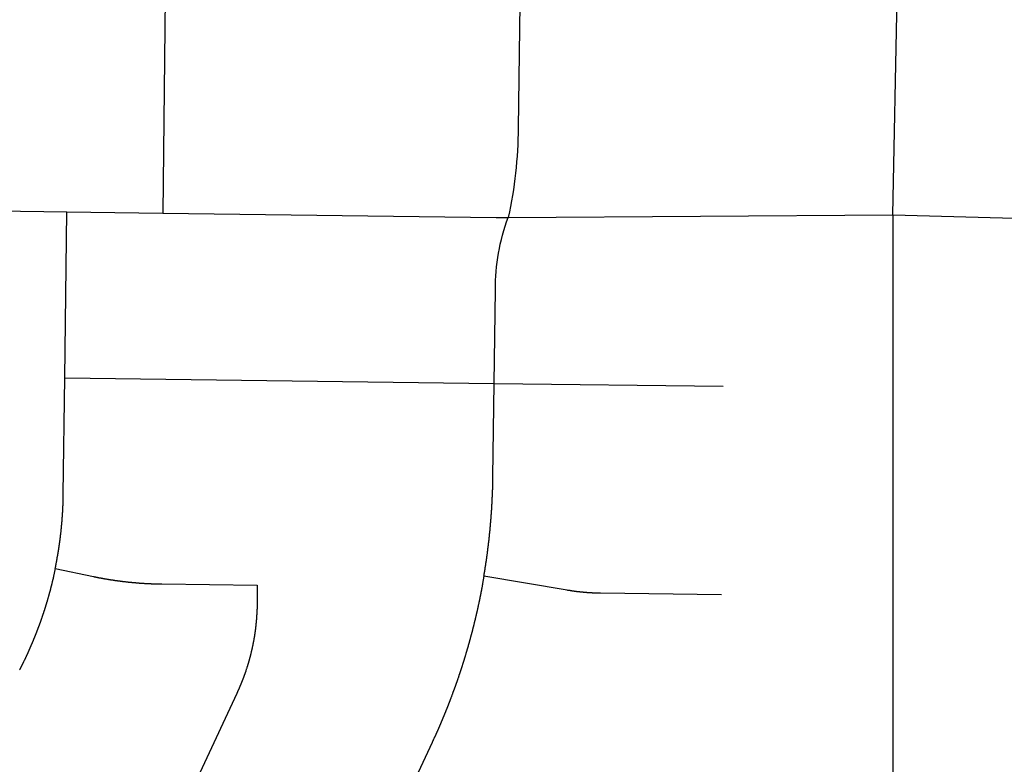
# Model space of a CAD drawing. Units: inches. Extents: x 6345493 to 6385824, y 2162064 to 2210131.
# Drawn here: x 6366037 to 6367401, y 2172044 to 2173076 of the extents above; entities that cross this region are included whole.
import ezdxf

# ---------------------------------------------------------------- set-up
doc = ezdxf.new("R2010")
doc.units = ezdxf.units.IN
doc.header["$MEASUREMENT"] = 0

msp = doc.modelspace()

# ---------------------------------------------------------------- linework, layer by layer
for p, q in [((6367246.9, 2172805.3), (6367278.2, 2174448)), ((6366243.7, 2173616.5), (6366235.3, 2172807.8)), ((6365921.1, 2172811.8), (6366102.3, 2172809.5)), ((6366099.4, 2172579.5), (6366102.3, 2172809.5)), ((6366102.3, 2172809.5), (6366235.3, 2172807.8)), ((6366713.8, 2172801.6), (6367246.9, 2172805.3)), ((6367246.9, 2172805.3), (6367817.7, 2172789.9)), ((6367246.9, 2172805.3), (6367247, 2171638.6)), ((6366099.4, 2172579.5), (6366694.3, 2172571.8)), ((6366694.3, 2172571.8), (6367011.7, 2172567.7))]:
    msp.add_line(p, q)
for points in [[(6366732.7, 2173305.3), (6366727.6, 2172925.6, -0.052739), (6366713.8, 2172801.6)], [(6366694.3, 2172571.8), (6366696, 2172701.4, -0.090325), (6366713.8, 2172801.6)]]:
    msp.add_lwpolyline(points, format="xyb")
for points in [[(6366235.3, 2172807.8), (6366697.3, 2172801.8), (6366713.8, 2172801.6)], [(6366086, 2172315), (6366086.1, 2172315.4), (6366086.2, 2172315.9), (6366086.3, 2172316.4), (6366086.4, 2172316.9), (6366086.6, 2172317.4), (6366086.7, 2172317.9), (6366086.8, 2172318.4), (6366086.8, 2172318.9), (6366086.9, 2172319.4), (6366087, 2172319.9), (6366087.1, 2172320.3), (6366087.2, 2172320.8), (6366087.3, 2172321.3), (6366087.4, 2172321.8), (6366087.5, 2172322.3), (6366087.6, 2172322.8), (6366087.7, 2172323.3), (6366087.8, 2172323.8), (6366087.9, 2172324.3), (6366088, 2172324.8), (6366088.1, 2172325.2), (6366088.2, 2172325.8), (6366088.2, 2172326.2), (6366088.3, 2172326.7), (6366088.4, 2172327.2), (6366088.5, 2172327.7), (6366088.6, 2172328.2), (6366088.7, 2172328.7), (6366088.8, 2172329.2), (6366088.9, 2172329.7), (6366089, 2172330.2), (6366089, 2172330.7), (6366089.1, 2172331.2), (6366089.2, 2172331.7), (6366089.3, 2172332.1), (6366089.4, 2172332.6), (6366089.5, 2172333.1), (6366089.6, 2172333.6), (6366089.7, 2172334.1), (6366089.7, 2172334.6), (6366089.8, 2172335.1), (6366089.9, 2172335.6), (6366090, 2172336.1), (6366090.1, 2172336.6), (6366090.1, 2172337.1), (6366090.2, 2172337.6), (6366090.3, 2172338.1), (6366090.4, 2172338.6), (6366090.5, 2172339), (6366090.5, 2172339.5), (6366090.6, 2172340), (6366090.7, 2172340.5), (6366090.8, 2172341), (6366090.9, 2172341.5), (6366090.9, 2172342), (6366091, 2172342.5), (6366091.1, 2172343), (6366091.1, 2172343.5), (6366091.2, 2172344), (6366091.3, 2172344.5), (6366091.4, 2172345), (6366091.4, 2172345.5), (6366091.5, 2172346), (6366091.6, 2172346.5), (6366091.7, 2172347), (6366091.7, 2172347.4), (6366091.8, 2172348), (6366091.9, 2172348.4), (6366092, 2172348.9), (6366092, 2172349.4), (6366092.1, 2172349.9), (6366092.1, 2172350.4), (6366092.2, 2172350.9), (6366092.3, 2172351.4), (6366092.4, 2172351.9), (6366092.4, 2172352.4), (6366092.5, 2172352.9), (6366092.6, 2172353.4), (6366092.6, 2172353.9), (6366092.7, 2172354.4), (6366092.8, 2172354.9), (6366092.8, 2172355.4), (6366092.9, 2172355.9), (6366092.9, 2172356.4), (6366093, 2172356.9), (6366093.1, 2172357.4), (6366093.1, 2172357.9), (6366093.2, 2172358.4), (6366093.2, 2172358.9), (6366093.3, 2172359.3), (6366093.4, 2172359.8), (6366093.4, 2172360.3), (6366093.5, 2172360.8), (6366093.6, 2172361.3), (6366093.6, 2172361.8), (6366093.7, 2172362.3), (6366093.7, 2172362.8), (6366093.8, 2172363.3), (6366093.8, 2172363.8), (6366093.9, 2172364.3), (6366094, 2172364.8), (6366094, 2172365.3), (6366094.1, 2172365.8), (6366094.1, 2172366.3), (6366094.2, 2172366.8), (6366094.2, 2172367.3), (6366094.3, 2172367.8), (6366094.3, 2172368.3), (6366094.4, 2172368.8), (6366094.4, 2172369.3), (6366094.5, 2172369.8), (6366094.5, 2172370.3), (6366094.6, 2172370.8), (6366094.6, 2172371.3), (6366094.7, 2172371.8), (6366094.7, 2172372.3), (6366094.8, 2172372.8), (6366094.8, 2172373.3), (6366094.9, 2172373.8), (6366094.9, 2172374.3), (6366095, 2172374.8), (6366095, 2172375.3), (6366095.1, 2172375.8), (6366095.1, 2172376.2), (6366095.2, 2172376.8), (6366095.2, 2172377.2), (6366095.2, 2172377.8), (6366095.3, 2172378.2), (6366095.3, 2172378.7), (6366095.4, 2172379.2), (6366095.4, 2172379.7), (6366095.5, 2172380.2), (6366095.5, 2172380.7), (6366095.5, 2172381.2), (6366095.6, 2172381.7), (6366095.6, 2172382.2), (6366095.7, 2172382.7), (6366095.7, 2172383.2), (6366095.7, 2172383.7), (6366095.8, 2172384.2), (6366095.8, 2172384.7), (6366095.9, 2172385.2), (6366095.9, 2172385.7), (6366095.9, 2172386.2), (6366096, 2172386.7), (6366096, 2172387.2), (6366096, 2172387.7), (6366096.1, 2172388.2), (6366096.1, 2172388.7), (6366096.1, 2172389.2), (6366096.2, 2172389.7), (6366096.2, 2172390.2), (6366096.2, 2172390.7), (6366096.3, 2172391.2), (6366096.3, 2172391.7), (6366096.3, 2172392.2), (6366096.3, 2172392.7), (6366096.4, 2172393.2), (6366096.4, 2172393.7), (6366096.4, 2172394.2), (6366096.5, 2172394.7), (6366096.5, 2172395.2), (6366096.5, 2172395.7), (6366096.6, 2172396.2), (6366096.6, 2172396.7), (6366096.6, 2172397.2), (6366096.6, 2172397.7), (6366096.7, 2172398.2), (6366096.7, 2172398.7), (6366096.7, 2172399.2), (6366096.7, 2172399.7), (6366096.8, 2172400.2), (6366096.8, 2172400.7), (6366096.8, 2172401.2), (6366096.8, 2172401.7), (6366096.8, 2172402.2), (6366096.9, 2172402.7), (6366096.9, 2172403.2), (6366096.9, 2172403.7), (6366096.9, 2172404.2), (6366097, 2172404.7), (6366097, 2172405.2), (6366097, 2172405.7), (6366097, 2172406.2), (6366097, 2172406.7), (6366097, 2172407.2), (6366097, 2172407.7), (6366097.1, 2172408.2), (6366097.1, 2172408.7), (6366097.1, 2172409.2), (6366097.1, 2172409.7), (6366097.1, 2172410.2), (6366097.1, 2172410.7), (6366097.2, 2172411.2), (6366097.2, 2172411.7), (6366097.2, 2172412.2), (6366097.2, 2172412.7), (6366097.2, 2172413.2), (6366097.2, 2172413.7), (6366097.2, 2172414.2), (6366097.2, 2172414.7), (6366097.2, 2172415.2), (6366097.3, 2172415.7), (6366097.3, 2172416.2), (6366097.3, 2172416.7), (6366097.3, 2172417.2), (6366097.3, 2172417.7), (6366097.3, 2172418.2), (6366097.3, 2172418.8), (6366099.4, 2172579.5)], [(6366680.2, 2172304.6), (6366680.2, 2172305.1), (6366680.3, 2172305.6), (6366680.4, 2172306.1), (6366680.5, 2172306.6), (6366680.6, 2172307.1), (6366680.7, 2172307.6), (6366680.7, 2172308.1), (6366680.8, 2172308.6), (6366680.9, 2172309), (6366681, 2172309.6), (6366681.1, 2172310), (6366681.1, 2172310.5), (6366681.2, 2172311), (6366681.3, 2172311.5), (6366681.4, 2172312), (6366681.5, 2172312.5), (6366681.5, 2172313), (6366681.6, 2172313.5), (6366681.7, 2172314), (6366681.8, 2172314.5), (6366681.9, 2172315), (6366681.9, 2172315.5), (6366682, 2172316), (6366682.1, 2172316.5), (6366682.1, 2172317), (6366682.2, 2172317.4), (6366682.3, 2172317.9), (6366682.4, 2172318.4), (6366682.5, 2172318.9), (6366682.5, 2172319.4), (6366682.6, 2172319.9), (6366682.7, 2172320.4), (6366682.8, 2172320.9), (6366682.8, 2172321.4), (6366682.9, 2172321.9), (6366683, 2172322.4), (6366683, 2172322.9), (6366683.1, 2172323.4), (6366683.2, 2172323.9), (6366683.3, 2172324.4), (6366683.3, 2172324.9), (6366683.4, 2172325.4), (6366683.5, 2172325.9), (6366683.6, 2172326.3), (6366683.6, 2172326.8), (6366683.7, 2172327.3), (6366683.8, 2172327.8), (6366683.8, 2172328.3), (6366683.9, 2172328.8), (6366684, 2172329.3), (6366684, 2172329.8), (6366684.1, 2172330.3), (6366684.2, 2172330.8), (6366684.3, 2172331.3), (6366684.3, 2172331.8), (6366684.4, 2172332.3), (6366684.5, 2172332.8), (6366684.5, 2172333.3), (6366684.6, 2172333.8), (6366684.7, 2172334.3), (6366684.7, 2172334.8), (6366684.8, 2172335.3), (6366684.9, 2172335.8), (6366684.9, 2172336.2), (6366685, 2172336.8), (6366685.1, 2172337.2), (6366685.1, 2172337.7), (6366685.2, 2172338.2), (6366685.2, 2172338.7), (6366685.3, 2172339.2), (6366685.4, 2172339.7), (6366685.4, 2172340.2), (6366685.5, 2172340.7), (6366685.6, 2172341.2), (6366685.6, 2172341.7), (6366685.7, 2172342.2), (6366685.8, 2172342.7), (6366685.8, 2172343.2), (6366685.9, 2172343.7), (6366686, 2172344.2), (6366686, 2172344.7), (6366686.1, 2172345.2), (6366686.1, 2172345.7), (6366686.2, 2172346.2), (6366686.2, 2172346.7), (6366686.3, 2172347.2), (6366686.4, 2172347.7), (6366686.4, 2172348.2), (6366686.5, 2172348.7), (6366686.6, 2172349.1), (6366686.6, 2172349.7), (6366686.7, 2172350.1), (6366686.7, 2172350.6), (6366686.8, 2172351.1), (6366686.8, 2172351.6), (6366686.9, 2172352.1), (6366687, 2172352.6), (6366687, 2172353.1), (6366687.1, 2172353.6), (6366687.1, 2172354.1), (6366687.2, 2172354.6), (6366687.2, 2172355.1), (6366687.3, 2172355.6), (6366687.3, 2172356.1), (6366687.4, 2172356.6), (6366687.4, 2172357.1), (6366687.5, 2172357.6), (6366687.6, 2172358.1), (6366687.6, 2172358.6), (6366687.7, 2172359.1), (6366687.7, 2172359.6), (6366687.8, 2172360.1), (6366687.8, 2172360.6), (6366687.9, 2172361.1), (6366687.9, 2172361.6), (6366688, 2172362.1), (6366688, 2172362.6), (6366688.1, 2172363.1), (6366688.1, 2172363.6), (6366688.2, 2172364.1), (6366688.2, 2172364.6), (6366688.3, 2172365.1), (6366688.3, 2172365.6), (6366688.4, 2172366), (6366688.4, 2172366.6), (6366688.5, 2172367), (6366688.5, 2172367.6), (6366688.6, 2172368), (6366688.6, 2172368.5), (6366688.7, 2172369), (6366688.7, 2172369.5), (6366688.8, 2172370), (6366688.8, 2172370.5), (6366688.9, 2172371), (6366688.9, 2172371.5), (6366689, 2172372), (6366689, 2172372.5), (6366689, 2172373), (6366689.1, 2172373.5), (6366689.1, 2172374), (6366689.2, 2172374.5), (6366689.2, 2172375), (6366689.3, 2172375.5), (6366689.3, 2172376), (6366689.3, 2172376.5), (6366689.4, 2172377), (6366689.4, 2172377.5), (6366689.5, 2172378), (6366689.5, 2172378.5), (6366689.6, 2172379), (6366689.6, 2172379.5), (6366689.7, 2172380), (6366689.7, 2172380.5), (6366689.7, 2172381), (6366689.8, 2172381.5), (6366689.8, 2172382), (6366689.9, 2172382.5), (6366689.9, 2172383), (6366689.9, 2172383.5), (6366690, 2172384), (6366690, 2172384.5), (6366690, 2172385), (6366690.1, 2172385.5), (6366690.1, 2172386), (6366690.2, 2172386.5), (6366690.2, 2172387), (6366690.2, 2172387.5), (6366690.3, 2172388), (6366690.3, 2172388.5), (6366690.3, 2172389), (6366690.4, 2172389.5), (6366690.4, 2172390), (6366690.5, 2172390.5), (6366690.5, 2172391), (6366690.5, 2172391.5), (6366690.6, 2172392), (6366690.6, 2172392.5), (6366690.6, 2172393), (6366690.7, 2172393.5), (6366690.7, 2172394), (6366690.7, 2172394.5), (6366690.8, 2172395), (6366690.8, 2172395.4), (6366690.8, 2172396), (6366690.9, 2172396.4), (6366690.9, 2172397), (6366690.9, 2172397.4), (6366691, 2172398), (6366691, 2172398.4), (6366691, 2172399), (6366691, 2172399.4), (6366691.1, 2172399.9), (6366691.1, 2172400.4), (6366691.1, 2172400.9), (6366691.2, 2172401.4), (6366691.2, 2172401.9), (6366691.2, 2172402.4), (6366691.3, 2172402.9), (6366691.3, 2172403.4), (6366691.3, 2172403.9), (6366691.3, 2172404.4), (6366691.4, 2172404.9), (6366691.4, 2172405.4), (6366691.4, 2172405.9), (6366691.4, 2172406.4), (6366691.5, 2172406.9), (6366691.5, 2172407.4), (6366691.5, 2172407.9), (6366691.6, 2172408.4), (6366691.6, 2172408.9), (6366691.6, 2172409.4), (6366691.6, 2172409.9), (6366691.7, 2172410.4), (6366691.7, 2172410.9), (6366691.7, 2172411.4), (6366691.7, 2172411.9), (6366691.8, 2172412.4), (6366691.8, 2172412.9), (6366691.8, 2172413.4), (6366691.8, 2172413.9), (6366691.9, 2172414.4), (6366691.9, 2172414.9), (6366691.9, 2172415.4), (6366691.9, 2172415.9), (6366691.9, 2172416.4), (6366692, 2172416.9), (6366692, 2172417.4), (6366692, 2172417.9), (6366692, 2172418.4), (6366692, 2172418.9), (6366692.1, 2172419.4), (6366692.1, 2172419.9), (6366692.1, 2172420.4), (6366692.1, 2172420.9), (6366692.1, 2172421.4), (6366692.1, 2172421.9), (6366692.2, 2172422.4), (6366692.2, 2172422.9), (6366692.2, 2172423.4), (6366692.2, 2172423.9), (6366692.2, 2172424.4), (6366692.3, 2172424.9), (6366692.3, 2172425.4), (6366692.3, 2172425.9), (6366692.3, 2172426.4), (6366692.3, 2172426.9), (6366692.3, 2172427.4), (6366692.3, 2172427.9), (6366692.4, 2172428.4), (6366692.4, 2172428.9), (6366692.4, 2172429.4), (6366692.4, 2172429.9), (6366692.4, 2172430.4), (6366692.4, 2172430.9), (6366692.4, 2172431.4), (6366692.5, 2172431.9), (6366692.5, 2172432.4), (6366692.5, 2172432.9), (6366692.5, 2172433.4), (6366692.5, 2172433.9), (6366692.5, 2172434.4), (6366692.5, 2172434.9), (6366692.5, 2172435.4), (6366692.6, 2172435.9), (6366692.6, 2172436.4), (6366692.6, 2172436.9), (6366692.6, 2172437.4), (6366692.6, 2172437.9), (6366692.6, 2172438.4), (6366692.6, 2172438.9), (6366692.6, 2172439.4), (6366692.6, 2172439.9), (6366692.6, 2172440.4), (6366692.6, 2172440.9), (6366692.7, 2172441.4), (6366692.7, 2172441.9), (6366692.7, 2172442.7), (6366694.3, 2172571.8)], [(6366086, 2172315), (6366083.9, 2172304.8), (6366083.8, 2172304.3), (6366083.6, 2172303.8), (6366083.5, 2172303.3), (6366083.4, 2172302.9), (6366083.3, 2172302.4), (6366083.2, 2172301.9), (6366083.1, 2172301.4), (6366083, 2172300.9), (6366082.9, 2172300.4), (6366082.7, 2172299.9), (6366082.6, 2172299.4), (6366082.5, 2172299), (6366082.4, 2172298.5), (6366082.3, 2172298), (6366082.2, 2172297.5), (6366082, 2172297), (6366081.9, 2172296.5), (6366081.8, 2172296), (6366081.7, 2172295.6), (6366081.6, 2172295.1), (6366081.4, 2172294.6), (6366081.3, 2172294.1), (6366081.2, 2172293.6), (6366081.1, 2172293.1), (6366081, 2172292.6), (6366080.9, 2172292.2), (6366080.7, 2172291.7), (6366080.6, 2172291.2), (6366080.5, 2172290.7), (6366080.4, 2172290.2), (6366080.2, 2172289.7), (6366080.1, 2172289.2), (6366080, 2172288.8), (6366079.9, 2172288.3), (6366079.7, 2172287.8), (6366079.6, 2172287.3), (6366079.5, 2172286.8), (6366079.4, 2172286.3), (6366079.2, 2172285.9), (6366079.1, 2172285.4), (6366079, 2172284.9), (6366078.9, 2172284.4), (6366078.7, 2172283.9), (6366078.6, 2172283.4), (6366078.5, 2172283), (6366078.3, 2172282.5), (6366078.2, 2172282), (6366078.1, 2172281.5), (6366077.9, 2172281), (6366077.8, 2172280.6), (6366077.7, 2172280.1), (6366077.5, 2172279.6), (6366077.4, 2172279.1), (6366077.3, 2172278.6), (6366077.1, 2172278.1), (6366077, 2172277.7), (6366076.9, 2172277.2), (6366076.7, 2172276.7), (6366076.6, 2172276.2), (6366076.5, 2172275.7), (6366076.3, 2172275.2), (6366076.2, 2172274.8), (6366076, 2172274.3), (6366075.9, 2172273.8), (6366075.8, 2172273.3), (6366075.6, 2172272.9), (6366075.5, 2172272.4), (6366075.4, 2172271.9), (6366075.2, 2172271.4), (6366075.1, 2172270.9), (6366074.9, 2172270.4), (6366074.8, 2172270), (6366074.7, 2172269.5), (6366074.5, 2172269), (6366074.4, 2172268.5), (6366074.2, 2172268.1), (6366074.1, 2172267.6), (6366073.9, 2172267.1), (6366073.8, 2172266.6), (6366073.7, 2172266.1), (6366073.5, 2172265.7), (6366073.3, 2172265.2), (6366073.2, 2172264.7), (6366073.1, 2172264.2), (6366072.9, 2172263.8), (6366072.8, 2172263.3), (6366072.6, 2172262.8), (6366072.5, 2172262.3), (6366072.3, 2172261.8), (6366072.2, 2172261.4), (6366072, 2172260.9), (6366071.9, 2172260.4), (6366071.7, 2172259.9), (6366071.6, 2172259.5), (6366071.4, 2172259), (6366071.3, 2172258.5), (6366071.1, 2172258), (6366071, 2172257.6), (6366070.8, 2172257.1), (6366070.7, 2172256.6), (6366070.5, 2172256.1), (6366070.3, 2172255.7), (6366070.2, 2172255.2), (6366070, 2172254.7), (6366069.9, 2172254.2), (6366069.7, 2172253.8), (6366069.6, 2172253.3), (6366069.4, 2172252.8), (6366069.2, 2172252.3), (6366069.1, 2172251.9), (6366068.9, 2172251.4), (6366068.8, 2172250.9), (6366068.6, 2172250.4), (6366068.5, 2172250), (6366068.3, 2172249.5), (6366068.1, 2172249), (6366068, 2172248.5), (6366067.8, 2172248.1), (6366067.7, 2172247.6), (6366067.5, 2172247.1), (6366067.3, 2172246.6), (6366067.2, 2172246.2), (6366067, 2172245.7), (6366066.8, 2172245.2), (6366066.7, 2172244.8), (6366066.5, 2172244.3), (6366066.3, 2172243.8), (6366066.2, 2172243.3), (6366066, 2172242.9), (6366065.8, 2172242.4), (6366065.7, 2172241.9), (6366065.5, 2172241.4), (6366065.3, 2172241), (6366065.2, 2172240.5), (6366065, 2172240), (6366064.8, 2172239.6), (6366064.7, 2172239.1), (6366064.5, 2172238.6), (6366064.3, 2172238.2), (6366064.1, 2172237.7), (6366064, 2172237.2), (6366063.8, 2172236.8), (6366063.6, 2172236.3), (6366063.5, 2172235.8), (6366063.3, 2172235.3), (6366063.1, 2172234.9), (6366063, 2172234.4), (6366062.8, 2172233.9), (6366062.6, 2172233.5), (6366062.4, 2172233), (6366062.2, 2172232.5), (6366062.1, 2172232.1), (6366061.9, 2172231.6), (6366061.7, 2172231.1), (6366061.5, 2172230.7), (6366061.4, 2172230.2), (6366061.2, 2172229.7), (6366061, 2172229.2), (6366060.8, 2172228.8), (6366060.7, 2172228.3), (6366060.5, 2172227.9), (6366060.3, 2172227.4), (6366060.1, 2172226.9), (6366059.9, 2172226.5), (6366059.7, 2172226), (6366059.6, 2172225.5), (6366059.4, 2172225.1), (6366059.2, 2172224.6), (6366059, 2172224.1), (6366058.8, 2172223.7), (6366058.6, 2172223.2), (6366058.5, 2172222.7), (6366058.3, 2172222.3), (6366058.1, 2172221.8), (6366057.9, 2172221.3), (6366057.7, 2172220.9), (6366057.5, 2172220.4), (6366057.3, 2172220), (6366057.2, 2172219.5), (6366057, 2172219), (6366056.8, 2172218.6), (6366056.6, 2172218.1), (6366056.4, 2172217.6), (6366056.2, 2172217.2), (6366056, 2172216.7), (6366055.8, 2172216.2), (6366055.6, 2172215.8), (6366055.4, 2172215.3), (6366055.3, 2172214.9), (6366055.1, 2172214.4), (6366054.9, 2172213.9), (6366054.7, 2172213.5), (6366054.5, 2172213), (6366054.3, 2172212.6), (6366054.1, 2172212.1), (6366053.9, 2172211.6), (6366053.7, 2172211.2), (6366053.5, 2172210.7), (6366053.3, 2172210.2), (6366053.1, 2172209.8), (6366052.9, 2172209.3), (6366052.7, 2172208.9), (6366052.5, 2172208.4), (6366052.3, 2172208), (6366052.1, 2172207.5), (6366051.9, 2172207), (6366051.7, 2172206.6), (6366051.5, 2172206.1), (6366051.3, 2172205.7), (6366051.1, 2172205.2), (6366050.9, 2172204.7), (6366050.7, 2172204.3), (6366050.5, 2172203.8), (6366050.3, 2172203.4), (6366050.1, 2172202.9), (6366049.9, 2172202.5), (6366049.7, 2172202), (6366049.5, 2172201.5), (6366049.3, 2172201.1), (6366049.1, 2172200.6), (6366048.9, 2172200.2), (6366048.7, 2172199.7), (6366048.5, 2172199.3), (6366048.3, 2172198.8), (6366048.1, 2172198.3), (6366047.9, 2172197.9), (6366047.7, 2172197.4), (6366047.5, 2172197), (6366047.2, 2172196.5), (6366047, 2172196.1), (6366046.8, 2172195.6), (6366046.6, 2172195.2), (6366046.4, 2172194.7), (6366046.2, 2172194.3), (6366046, 2172193.8), (6366045.8, 2172193.4), (6366045.6, 2172192.9), (6366045.4, 2172192.4), (6366045.1, 2172192), (6366044.9, 2172191.6), (6366044.7, 2172191.1), (6366044.5, 2172190.6), (6366044.3, 2172190.2), (6366044.1, 2172189.7), (6366043.9, 2172189.3), (6366043.7, 2172188.8), (6366043.4, 2172188.4), (6366043.2, 2172187.9), (6366043, 2172187.5), (6366042.8, 2172187), (6366042.6, 2172186.6), (6366042.3, 2172186.1), (6366042.1, 2172185.7), (6366041.9, 2172185.2), (6366041.7, 2172184.8), (6366041.5, 2172184.3), (6366041.2, 2172183.9), (6366041, 2172183.4), (6366040.8, 2172183), (6366040.6, 2172182.5), (6366040.4, 2172182.1), (6366040.1, 2172181.6), (6366039.9, 2172181.2), (6366039.7, 2172180.8), (6366039.5, 2172180.3), (6366039.3, 2172179.9), (6366039, 2172179.4), (6366038.8, 2172179), (6366038.6, 2172178.5), (6366038.4, 2172178.1), (6366038.1, 2172177.6), (6366037.9, 2172177.2), (6366037.7, 2172176.7), (6366037.4, 2172176.3), (6366037.2, 2172175.8), (6366037, 2172175.4), (6366036.8, 2172174.9)], [(6366086, 2172315), (6366139.2, 2172304), (6366139.7, 2172303.9), (6366140.2, 2172303.8), (6366140.7, 2172303.7), (6366141.2, 2172303.6), (6366141.7, 2172303.5), (6366142.2, 2172303.4), (6366142.7, 2172303.3), (6366143.2, 2172303.2), (6366143.7, 2172303.1), (6366144.1, 2172303), (6366144.6, 2172302.9), (6366145.1, 2172302.8), (6366145.6, 2172302.7), (6366146.1, 2172302.6), (6366146.6, 2172302.5), (6366147.1, 2172302.4), (6366147.6, 2172302.3), (6366148.1, 2172302.3), (6366148.6, 2172302.2), (6366149.1, 2172302.1), (6366149.6, 2172302), (6366150, 2172301.9), (6366150.5, 2172301.8), (6366151, 2172301.7), (6366151.5, 2172301.6), (6366152, 2172301.5), (6366152.5, 2172301.4), (6366153, 2172301.4), (6366153.5, 2172301.3), (6366154, 2172301.2), (6366154.5, 2172301.1), (6366155, 2172301), (6366155.4, 2172300.9), (6366156, 2172300.9), (6366156.4, 2172300.8), (6366156.9, 2172300.7), (6366157.4, 2172300.6), (6366157.9, 2172300.5), (6366158.4, 2172300.4), (6366158.9, 2172300.3), (6366159.4, 2172300.3), (6366159.9, 2172300.2), (6366160.4, 2172300.1), (6366160.9, 2172300), (6366161.4, 2172300), (6366161.9, 2172299.9), (6366162.4, 2172299.8), (6366162.9, 2172299.7), (6366163.3, 2172299.6), (6366163.8, 2172299.6), (6366164.3, 2172299.5), (6366164.8, 2172299.4), (6366165.3, 2172299.3), (6366165.8, 2172299.3), (6366166.3, 2172299.2), (6366166.8, 2172299.1), (6366167.3, 2172299), (6366167.8, 2172299), (6366168.3, 2172298.9), (6366168.8, 2172298.8), (6366169.3, 2172298.8), (6366169.8, 2172298.7), (6366170.3, 2172298.6), (6366170.8, 2172298.5), (6366171.3, 2172298.5), (6366171.8, 2172298.4), (6366172.2, 2172298.3), (6366172.8, 2172298.3), (6366173.2, 2172298.2), (6366173.7, 2172298.1), (6366174.2, 2172298.1), (6366174.7, 2172298), (6366175.2, 2172297.9), (6366175.7, 2172297.9), (6366176.2, 2172297.8), (6366176.7, 2172297.8), (6366177.2, 2172297.7), (6366177.7, 2172297.6), (6366178.2, 2172297.6), (6366178.7, 2172297.5), (6366179.2, 2172297.4), (6366179.7, 2172297.4), (6366180.2, 2172297.3), (6366180.7, 2172297.2), (6366181.2, 2172297.2), (6366181.7, 2172297.1), (6366182.2, 2172297.1), (6366182.7, 2172297), (6366183.2, 2172297), (6366183.7, 2172296.9), (6366184.2, 2172296.9), (6366184.7, 2172296.8), (6366185.2, 2172296.7), (6366185.7, 2172296.7), (6366186.1, 2172296.6), (6366186.7, 2172296.6), (6366187.1, 2172296.5), (6366187.6, 2172296.5), (6366188.1, 2172296.4), (6366188.6, 2172296.4), (6366189.1, 2172296.3), (6366189.6, 2172296.3), (6366190.1, 2172296.2), (6366190.6, 2172296.2), (6366191.1, 2172296.1), (6366191.6, 2172296.1), (6366192.1, 2172296), (6366192.6, 2172296), (6366193.1, 2172295.9), (6366193.6, 2172295.9), (6366194.1, 2172295.8), (6366194.6, 2172295.8), (6366195.1, 2172295.7), (6366195.6, 2172295.7), (6366196.1, 2172295.7), (6366196.6, 2172295.6), (6366197.1, 2172295.6), (6366197.6, 2172295.5), (6366198.1, 2172295.5), (6366198.6, 2172295.4), (6366199.1, 2172295.4), (6366199.6, 2172295.3), (6366200.1, 2172295.3), (6366200.6, 2172295.3), (6366201.1, 2172295.2), (6366201.6, 2172295.2), (6366202.1, 2172295.2), (6366202.6, 2172295.1), (6366203.1, 2172295.1), (6366203.6, 2172295), (6366204.1, 2172295), (6366204.6, 2172295), (6366205.1, 2172294.9), (6366205.6, 2172294.9), (6366206.1, 2172294.9), (6366206.6, 2172294.8), (6366207.1, 2172294.8), (6366207.6, 2172294.8), (6366208.1, 2172294.7), (6366208.6, 2172294.7), (6366209.1, 2172294.7), (6366209.6, 2172294.6), (6366210.1, 2172294.6), (6366210.6, 2172294.6), (6366211.1, 2172294.6), (6366211.6, 2172294.5), (6366212.1, 2172294.5), (6366212.6, 2172294.5), (6366213.1, 2172294.4), (6366213.6, 2172294.4), (6366214.1, 2172294.4), (6366214.6, 2172294.4), (6366215, 2172294.3), (6366215.6, 2172294.3), (6366216, 2172294.3), (6366216.6, 2172294.3), (6366217, 2172294.2), (6366217.6, 2172294.2), (6366218, 2172294.2), (6366218.6, 2172294.2), (6366219, 2172294.1), (6366219.6, 2172294.1), (6366220, 2172294.1), (6366220.6, 2172294.1), (6366221, 2172294.1), (6366221.6, 2172294), (6366222, 2172294), (6366222.6, 2172294), (6366223, 2172294), (6366223.6, 2172294), (6366224, 2172294), (6366224.6, 2172294), (6366225, 2172293.9), (6366225.6, 2172293.9), (6366226, 2172293.9), (6366226.6, 2172293.9), (6366227, 2172293.9), (6366227.6, 2172293.9), (6366228, 2172293.9), (6366228.6, 2172293.8), (6366229, 2172293.8), (6366229.5, 2172293.8), (6366230, 2172293.8), (6366230.5, 2172293.8), (6366231, 2172293.8), (6366231.5, 2172293.8), (6366232, 2172293.8), (6366232.5, 2172293.8), (6366233, 2172293.8), (6366233.7, 2172293.8), (6366366.1, 2172292)], [(6366680.2, 2172304.6), (6366678.4, 2172294.5), (6366678.3, 2172294), (6366678.2, 2172293.5), (6366678.1, 2172293), (6366678, 2172292.5), (6366677.9, 2172292), (6366677.9, 2172291.5), (6366677.8, 2172291), (6366677.7, 2172290.6), (6366677.6, 2172290.1), (6366677.5, 2172289.6), (6366677.4, 2172289.1), (6366677.3, 2172288.6), (6366677.2, 2172288.1), (6366677.1, 2172287.6), (6366677, 2172287.1), (6366676.9, 2172286.6), (6366676.8, 2172286.1), (6366676.7, 2172285.6), (6366676.7, 2172285.1), (6366676.6, 2172284.7), (6366676.5, 2172284.2), (6366676.4, 2172283.7), (6366676.3, 2172283.2), (6366676.2, 2172282.7), (6366676.1, 2172282.2), (6366676, 2172281.7), (6366675.9, 2172281.2), (6366675.8, 2172280.7), (6366675.7, 2172280.2), (6366675.6, 2172279.8), (6366675.5, 2172279.3), (6366675.4, 2172278.8), (6366675.3, 2172278.3), (6366675.2, 2172277.8), (6366675.1, 2172277.3), (6366675, 2172276.8), (6366674.9, 2172276.3), (6366674.8, 2172275.8), (6366674.7, 2172275.3), (6366674.6, 2172274.9), (6366674.5, 2172274.4), (6366674.4, 2172273.9), (6366674.3, 2172273.4), (6366674.2, 2172272.9), (6366674.1, 2172272.4), (6366674, 2172271.9), (6366673.9, 2172271.4), (6366673.8, 2172270.9), (6366673.7, 2172270.4), (6366673.6, 2172270), (6366673.5, 2172269.5), (6366673.4, 2172269), (6366673.3, 2172268.5), (6366673.2, 2172268), (6366673.1, 2172267.5), (6366673, 2172267), (6366672.9, 2172266.5), (6366672.8, 2172266), (6366672.7, 2172265.6), (6366672.6, 2172265.1), (6366672.4, 2172264.6), (6366672.3, 2172264.1), (6366672.2, 2172263.6), (6366672.1, 2172263.1), (6366672, 2172262.6), (6366671.9, 2172262.1), (6366671.8, 2172261.6), (6366671.7, 2172261.1), (6366671.6, 2172260.7), (6366671.5, 2172260.2), (6366671.4, 2172259.7), (6366671.3, 2172259.2), (6366671.2, 2172258.7), (6366671.1, 2172258.2), (6366671, 2172257.7), (6366670.8, 2172257.2), (6366670.7, 2172256.8), (6366670.6, 2172256.3), (6366670.5, 2172255.8), (6366670.4, 2172255.3), (6366670.3, 2172254.8), (6366670.2, 2172254.3), (6366670.1, 2172253.8), (6366670, 2172253.3), (6366669.8, 2172252.9), (6366669.7, 2172252.4), (6366669.6, 2172251.9), (6366669.5, 2172251.4), (6366669.4, 2172250.9), (6366669.3, 2172250.4), (6366669.2, 2172249.9), (6366669, 2172249.4), (6366668.9, 2172249), (6366668.8, 2172248.5), (6366668.7, 2172248), (6366668.6, 2172247.5), (6366668.5, 2172247), (6366668.4, 2172246.5), (6366668.2, 2172246), (6366668.1, 2172245.6), (6366668, 2172245.1), (6366667.9, 2172244.6), (6366667.8, 2172244.1), (6366667.7, 2172243.6), (6366667.5, 2172243.1), (6366667.4, 2172242.6), (6366667.3, 2172242.1), (6366667.2, 2172241.7), (6366667.1, 2172241.2), (6366667, 2172240.7), (6366666.8, 2172240.2), (6366666.7, 2172239.7), (6366666.6, 2172239.2), (6366666.5, 2172238.8), (6366666.4, 2172238.3), (6366666.2, 2172237.8), (6366666.1, 2172237.3), (6366666, 2172236.8), (6366665.9, 2172236.3), (6366665.8, 2172235.8), (6366665.6, 2172235.4), (6366665.5, 2172234.9), (6366665.4, 2172234.4), (6366665.3, 2172233.9), (6366665.1, 2172233.4), (6366665, 2172232.9), (6366664.9, 2172232.4), (6366664.8, 2172232), (6366664.7, 2172231.5), (6366664.5, 2172231), (6366664.4, 2172230.5), (6366664.3, 2172230), (6366664.1, 2172229.5), (6366664, 2172229.1), (6366663.9, 2172228.6), (6366663.8, 2172228.1), (6366663.7, 2172227.6), (6366663.5, 2172227.1), (6366663.4, 2172226.6), (6366663.3, 2172226.2), (6366663.1, 2172225.7), (6366663, 2172225.2), (6366662.9, 2172224.7), (6366662.8, 2172224.2), (6366662.6, 2172223.7), (6366662.5, 2172223.3), (6366662.4, 2172222.8), (6366662.2, 2172222.3), (6366662.1, 2172221.8), (6366662, 2172221.3), (6366661.9, 2172220.8), (6366661.7, 2172220.4), (6366661.6, 2172219.9), (6366661.5, 2172219.4), (6366661.3, 2172218.9), (6366661.2, 2172218.4), (6366661.1, 2172218), (6366660.9, 2172217.5), (6366660.8, 2172217), (6366660.7, 2172216.5), (6366660.5, 2172216), (6366660.4, 2172215.5), (6366660.3, 2172215), (6366660.1, 2172214.6), (6366660, 2172214.1), (6366659.9, 2172213.6), (6366659.7, 2172213.1), (6366659.6, 2172212.6), (6366659.5, 2172212.2), (6366659.3, 2172211.7), (6366659.2, 2172211.2), (6366659.1, 2172210.7), (6366658.9, 2172210.2), (6366658.8, 2172209.8), (6366658.7, 2172209.3), (6366658.5, 2172208.8), (6366658.4, 2172208.3), (6366658.2, 2172207.8), (6366658.1, 2172207.3), (6366658, 2172206.9), (6366657.8, 2172206.4), (6366657.7, 2172205.9), (6366657.6, 2172205.4), (6366657.4, 2172205), (6366657.3, 2172204.5), (6366657.1, 2172204), (6366657, 2172203.5), (6366656.9, 2172203), (6366656.7, 2172202.6), (6366656.6, 2172202.1), (6366656.4, 2172201.6), (6366656.3, 2172201.1), (6366656.2, 2172200.6), (6366656, 2172200.1), (6366655.9, 2172199.7), (6366655.7, 2172199.2), (6366655.6, 2172198.7), (6366655.4, 2172198.2), (6366655.3, 2172197.8), (6366655.2, 2172197.3), (6366655, 2172196.8), (6366654.9, 2172196.3), (6366654.7, 2172195.8), (6366654.6, 2172195.4), (6366654.4, 2172194.9), (6366654.3, 2172194.4), (6366654.2, 2172193.9), (6366654, 2172193.4), (6366653.9, 2172193), (6366653.7, 2172192.5), (6366653.6, 2172192), (6366653.4, 2172191.5), (6366653.3, 2172191), (6366653.1, 2172190.6), (6366653, 2172190.1), (6366652.9, 2172189.6), (6366652.7, 2172189.1), (6366652.6, 2172188.7), (6366652.4, 2172188.2), (6366652.3, 2172187.7), (6366652.1, 2172187.2), (6366652, 2172186.8), (6366651.8, 2172186.3), (6366651.7, 2172185.8), (6366651.5, 2172185.3), (6366651.4, 2172184.8), (6366651.2, 2172184.4), (6366651.1, 2172183.9), (6366650.9, 2172183.4), (6366650.8, 2172182.9), (6366650.6, 2172182.5), (6366650.5, 2172182), (6366650.3, 2172181.5), (6366650.1, 2172181), (6366650, 2172180.6), (6366649.9, 2172180.1), (6366649.7, 2172179.6), (6366649.5, 2172179.1), (6366649.4, 2172178.7), (6366649.2, 2172178.2), (6366649.1, 2172177.7), (6366648.9, 2172177.2), (6366648.8, 2172176.8), (6366648.6, 2172176.3), (6366648.5, 2172175.8), (6366648.3, 2172175.3), (6366648.2, 2172174.8), (6366648, 2172174.4), (6366647.8, 2172173.9), (6366647.7, 2172173.4), (6366647.5, 2172172.9), (6366647.4, 2172172.5), (6366647.2, 2172172), (6366647.1, 2172171.5), (6366646.9, 2172171), (6366646.8, 2172170.6), (6366646.6, 2172170.1), (6366646.4, 2172169.6), (6366646.3, 2172169.1), (6366646.1, 2172168.7), (6366646, 2172168.2), (6366645.8, 2172167.7), (6366645.6, 2172167.2), (6366645.5, 2172166.8), (6366645.3, 2172166.3), (6366645.2, 2172165.8), (6366645, 2172165.4), (6366644.8, 2172164.9), (6366644.7, 2172164.4), (6366644.5, 2172163.9), (6366644.3, 2172163.5), (6366644.2, 2172163), (6366644, 2172162.5), (6366643.9, 2172162), (6366643.7, 2172161.6), (6366643.5, 2172161.1), (6366643.4, 2172160.6), (6366643.2, 2172160.1), (6366643, 2172159.7), (6366642.9, 2172159.2), (6366642.7, 2172158.7), (6366642.6, 2172158.3), (6366642.4, 2172157.8), (6366642.2, 2172157.3), (6366642.1, 2172156.9), (6366641.9, 2172156.4), (6366641.7, 2172155.9), (6366641.6, 2172155.4), (6366641.4, 2172155), (6366641.2, 2172154.5), (6366641.1, 2172154), (6366640.9, 2172153.6), (6366640.7, 2172153.1), (6366640.6, 2172152.6), (6366640.4, 2172152.1), (6366640.2, 2172151.7), (6366640.1, 2172151.2), (6366639.9, 2172150.7), (6366639.7, 2172150.2), (6366639.6, 2172149.8), (6366639.4, 2172149.3), (6366639.2, 2172148.8), (6366639, 2172148.4), (6366638.9, 2172147.9), (6366638.7, 2172147.4), (6366638.5, 2172147), (6366638.4, 2172146.5), (6366638.2, 2172146), (6366638, 2172145.6), (6366637.8, 2172145.1), (6366637.7, 2172144.6), (6366637.5, 2172144.1), (6366637.3, 2172143.7), (6366637.1, 2172143.2), (6366637, 2172142.7), (6366636.8, 2172142.3), (6366636.6, 2172141.8), (6366636.5, 2172141.3), (6366636.3, 2172140.9), (6366636.1, 2172140.4), (6366635.9, 2172139.9), (6366635.8, 2172139.5), (6366635.6, 2172139), (6366635.4, 2172138.5), (6366635.2, 2172138), (6366635.1, 2172137.6), (6366634.9, 2172137.1), (6366634.7, 2172136.7), (6366634.5, 2172136.2), (6366634.3, 2172135.7), (6366634.2, 2172135.2), (6366634, 2172134.8), (6366633.8, 2172134.3), (6366633.6, 2172133.8), (6366633.5, 2172133.4), (6366633.3, 2172132.9), (6366633.1, 2172132.4), (6366632.9, 2172132), (6366632.8, 2172131.5), (6366632.6, 2172131), (6366632.4, 2172130.6), (6366632.2, 2172130.1), (6366632, 2172129.6), (6366631.9, 2172129.2), (6366631.7, 2172128.7), (6366631.5, 2172128.2), (6366631.3, 2172127.8), (6366631.1, 2172127.3), (6366630.9, 2172126.9), (6366630.8, 2172126.4), (6366630.6, 2172125.9), (6366630.4, 2172125.4), (6366630.2, 2172125), (6366630, 2172124.5), (6366629.8, 2172124), (6366629.7, 2172123.6), (6366629.5, 2172123.1), (6366629.3, 2172122.7), (6366629.1, 2172122.2), (6366628.9, 2172121.7), (6366628.7, 2172121.3), (6366628.6, 2172120.8), (6366628.4, 2172120.3), (6366628.2, 2172119.9), (6366628, 2172119.4), (6366627.8, 2172118.9), (6366627.6, 2172118.5), (6366627.4, 2172118), (6366627.2, 2172117.6), (6366627.1, 2172117.1), (6366626.9, 2172116.6), (6366626.7, 2172116.2), (6366626.5, 2172115.7), (6366626.3, 2172115.2), (6366626.1, 2172114.8), (6366625.9, 2172114.3), (6366625.7, 2172113.9), (6366625.6, 2172113.4), (6366625.4, 2172112.9), (6366625.2, 2172112.5), (6366625, 2172112), (6366624.8, 2172111.5), (6366624.6, 2172111.1), (6366624.4, 2172110.6), (6366624.2, 2172110.1), (6366624, 2172109.7), (6366623.8, 2172109.2), (6366623.6, 2172108.8), (6366623.4, 2172108.3), (6366623.3, 2172107.8), (6366623.1, 2172107.4), (6366622.9, 2172106.9), (6366622.7, 2172106.5), (6366622.5, 2172106), (6366622.3, 2172105.5), (6366622.1, 2172105.1), (6366621.9, 2172104.6), (6366621.7, 2172104.1), (6366621.5, 2172103.7), (6366621.3, 2172103.2), (6366621.1, 2172102.8), (6366620.9, 2172102.3), (6366620.7, 2172101.9), (6366620.5, 2172101.4), (6366620.3, 2172100.9), (6366620.1, 2172100.5), (6366619.9, 2172100), (6366619.8, 2172099.6), (6366619.6, 2172099.1), (6366619.3, 2172098.6), (6366619.1, 2172098.2), (6366619, 2172097.7), (6366618.8, 2172097.3), (6366618.6, 2172096.8), (6366618.4, 2172096.3), (6366618.2, 2172095.9), (6366618, 2172095.4), (6366617.8, 2172095), (6366617.6, 2172094.5), (6366617.4, 2172094), (6366617.2, 2172093.6), (6366617, 2172093.1), (6366616.8, 2172092.7), (6366616.6, 2172092.2), (6366616.4, 2172091.8), (6366616.1, 2172091.3), (6366616, 2172090.8), (6366615.8, 2172090.4), (6366615.6, 2172089.9), (6366615.3, 2172089.5), (6366615.1, 2172089), (6366614.9, 2172088.6), (6366614.7, 2172088.1), (6366614.5, 2172087.6), (6366614.3, 2172087.2), (6366614.1, 2172086.7), (6366613.9, 2172086.3), (6366613.7, 2172085.8), (6366613.5, 2172085.4), (6366613.3, 2172084.9), (6366613.1, 2172084.4), (6366612.9, 2172084), (6366612.7, 2172083.5), (6366612.5, 2172083.1), (6366612.3, 2172082.6), (6366612.1, 2172082.2), (6366611.9, 2172081.7), (6366611.7, 2172081.3), (6366611.4, 2172080.8), (6366611.2, 2172080.3), (6366611, 2172079.9), (6366610.8, 2172079.4), (6366610.6, 2172079), (6366610.4, 2172078.5), (6366610.2, 2172078.1), (6366610, 2172077.6), (6366609.8, 2172077.2), (6366609.6, 2172076.7), (6366609.4, 2172076.3), (6366609.1, 2172075.8), (6366608.9, 2172075.4), (6366608.7, 2172074.9), (6366608.5, 2172074.4), (6366608.3, 2172074), (6366475.7, 2171789.9)], [(6367009.6, 2172278.8), (6366841.8, 2172280.9), (6366841.3, 2172280.9), (6366840.8, 2172280.9), (6366840.3, 2172280.9), (6366839.8, 2172280.9), (6366839.3, 2172281), (6366838.8, 2172281), (6366838.3, 2172281), (6366837.8, 2172281), (6366837.3, 2172281), (6366836.8, 2172281), (6366836.3, 2172281), (6366835.8, 2172281), (6366835.3, 2172281.1), (6366834.8, 2172281.1), (6366834.3, 2172281.1), (6366833.8, 2172281.1), (6366833.3, 2172281.1), (6366832.8, 2172281.2), (6366832.3, 2172281.2), (6366831.8, 2172281.2), (6366831.3, 2172281.2), (6366830.8, 2172281.2), (6366830.3, 2172281.3), (6366829.8, 2172281.3), (6366829.3, 2172281.3), (6366828.8, 2172281.3), (6366828.3, 2172281.4), (6366827.8, 2172281.4), (6366827.3, 2172281.4), (6366826.8, 2172281.5), (6366826.3, 2172281.5), (6366825.8, 2172281.5), (6366825.3, 2172281.6), (6366824.8, 2172281.6), (6366824.3, 2172281.6), (6366823.8, 2172281.7), (6366823.3, 2172281.7), (6366822.8, 2172281.8), (6366822.3, 2172281.8), (6366821.8, 2172281.8), (6366821.3, 2172281.9), (6366820.8, 2172281.9), (6366820.3, 2172282), (6366819.9, 2172282), (6366819.3, 2172282), (6366818.9, 2172282.1), (6366818.3, 2172282.1), (6366817.9, 2172282.2), (6366817.4, 2172282.2), (6366816.9, 2172282.3), (6366816.4, 2172282.3), (6366815.9, 2172282.4), (6366815.4, 2172282.4), (6366814.9, 2172282.5), (6366814.4, 2172282.5), (6366813.9, 2172282.6), (6366813.4, 2172282.6), (6366812.9, 2172282.7), (6366812.4, 2172282.7), (6366811.9, 2172282.8), (6366811.4, 2172282.9), (6366810.9, 2172282.9), (6366810.4, 2172283), (6366809.9, 2172283), (6366809.4, 2172283.1), (6366808.9, 2172283.1), (6366808.4, 2172283.2), (6366807.9, 2172283.3), (6366807.4, 2172283.3), (6366806.9, 2172283.4), (6366806.4, 2172283.5), (6366805.9, 2172283.5), (6366805.4, 2172283.6), (6366804.9, 2172283.7), (6366804.4, 2172283.7), (6366804, 2172283.8), (6366803.4, 2172283.9), (6366803, 2172283.9), (6366802.5, 2172284), (6366802, 2172284.1), (6366801.5, 2172284.2), (6366801, 2172284.2), (6366800.5, 2172284.3), (6366800, 2172284.4), (6366799.5, 2172284.5), (6366799, 2172284.5), (6366798.5, 2172284.6), (6366798, 2172284.7), (6366797.5, 2172284.8), (6366797, 2172284.9), (6366796.5, 2172284.9), (6366795.7, 2172285.1), (6366680.2, 2172304.6)], [(6366366.1, 2172292), (6366365.8, 2172265), (6366365.8, 2172264.4), (6366365.8, 2172263.9), (6366365.8, 2172263.4), (6366365.8, 2172262.9), (6366365.8, 2172262.4), (6366365.7, 2172261.9), (6366365.7, 2172261.4), (6366365.7, 2172260.9), (6366365.7, 2172260.4), (6366365.7, 2172259.9), (6366365.7, 2172259.4), (6366365.7, 2172258.9), (6366365.6, 2172258.4), (6366365.6, 2172257.9), (6366365.6, 2172257.4), (6366365.6, 2172256.9), (6366365.6, 2172256.4), (6366365.5, 2172255.9), (6366365.5, 2172255.4), (6366365.5, 2172254.9), (6366365.5, 2172254.4), (6366365.4, 2172253.9), (6366365.4, 2172253.4), (6366365.4, 2172252.9), (6366365.4, 2172252.4), (6366365.3, 2172251.9), (6366365.3, 2172251.4), (6366365.3, 2172250.9), (6366365.2, 2172250.4), (6366365.2, 2172249.9), (6366365.2, 2172249.4), (6366365.2, 2172248.9), (6366365.1, 2172248.4), (6366365.1, 2172247.9), (6366365.1, 2172247.4), (6366365, 2172246.9), (6366365, 2172246.4), (6366364.9, 2172245.9), (6366364.9, 2172245.4), (6366364.9, 2172244.9), (6366364.8, 2172244.4), (6366364.8, 2172244), (6366364.7, 2172243.4), (6366364.7, 2172243), (6366364.7, 2172242.4), (6366364.6, 2172242), (6366364.6, 2172241.4), (6366364.5, 2172241), (6366364.5, 2172240.5), (6366364.4, 2172240), (6366364.4, 2172239.5), (6366364.3, 2172239), (6366364.3, 2172238.5), (6366364.2, 2172238), (6366364.2, 2172237.5), (6366364.1, 2172237), (6366364.1, 2172236.5), (6366364, 2172236), (6366364, 2172235.5), (6366363.9, 2172235), (6366363.8, 2172234.5), (6366363.8, 2172234), (6366363.7, 2172233.5), (6366363.7, 2172233), (6366363.6, 2172232.5), (6366363.6, 2172232), (6366363.5, 2172231.5), (6366363.4, 2172231), (6366363.4, 2172230.5), (6366363.3, 2172230), (6366363.2, 2172229.5), (6366363.2, 2172229), (6366363.1, 2172228.5), (6366363, 2172228), (6366363, 2172227.6), (6366362.9, 2172227), (6366362.8, 2172226.6), (6366362.8, 2172226.1), (6366362.7, 2172225.6), (6366362.6, 2172225.1), (6366362.5, 2172224.6), (6366362.5, 2172224.1), (6366362.4, 2172223.6), (6366362.3, 2172223.1), (6366362.2, 2172222.6), (6366362.1, 2172222.1), (6366362.1, 2172221.6), (6366362, 2172221.1), (6366361.9, 2172220.6), (6366361.8, 2172220.1), (6366361.8, 2172219.6), (6366361.7, 2172219.1), (6366361.6, 2172218.7), (6366361.5, 2172218.2), (6366361.4, 2172217.7), (6366361.3, 2172217.2), (6366361.2, 2172216.7), (6366361.2, 2172216.2), (6366361.1, 2172215.7), (6366361, 2172215.2), (6366360.9, 2172214.7), (6366360.8, 2172214.2), (6366360.7, 2172213.7), (6366360.6, 2172213.2), (6366360.5, 2172212.8), (6366360.4, 2172212.3), (6366360.3, 2172211.8), (6366360.2, 2172211.3), (6366360.1, 2172210.8), (6366360, 2172210.3), (6366359.9, 2172209.8), (6366359.9, 2172209.3), (6366359.8, 2172208.8), (6366359.7, 2172208.3), (6366359.5, 2172207.9), (6366359.4, 2172207.4), (6366359.3, 2172206.9), (6366359.2, 2172206.4), (6366359.1, 2172205.9), (6366359, 2172205.4), (6366358.9, 2172204.9), (6366358.8, 2172204.4), (6366358.7, 2172203.9), (6366358.6, 2172203.4), (6366358.5, 2172203), (6366358.4, 2172202.5), (6366358.3, 2172202), (6366358.1, 2172201.5), (6366358, 2172201), (6366357.9, 2172200.5), (6366357.8, 2172200), (6366357.7, 2172199.6), (6366357.6, 2172199.1), (6366357.5, 2172198.6), (6366357.3, 2172198.1), (6366357.2, 2172197.6), (6366357.1, 2172197.1), (6366357, 2172196.6), (6366356.9, 2172196.1), (6366356.8, 2172195.7), (6366356.6, 2172195.2), (6366356.5, 2172194.7), (6366356.4, 2172194.2), (6366356.2, 2172193.7), (6366356.1, 2172193.2), (6366356, 2172192.8), (6366355.9, 2172192.3), (6366355.7, 2172191.8), (6366355.6, 2172191.3), (6366355.5, 2172190.8), (6366355.3, 2172190.3), (6366355.2, 2172189.9), (6366355.1, 2172189.4), (6366355, 2172188.9), (6366354.8, 2172188.4), (6366354.7, 2172187.9), (6366354.6, 2172187.4), (6366354.4, 2172187), (6366354.3, 2172186.5), (6366354.1, 2172186), (6366354, 2172185.5), (6366353.9, 2172185), (6366353.7, 2172184.6), (6366353.6, 2172184.1), (6366353.4, 2172183.6), (6366353.3, 2172183.1), (6366353.2, 2172182.7), (6366353, 2172182.2), (6366352.9, 2172181.7), (6366352.7, 2172181.2), (6366352.6, 2172180.7), (6366352.4, 2172180.3), (6366352.3, 2172179.8), (6366352.1, 2172179.3), (6366352, 2172178.8), (6366351.8, 2172178.3), (6366351.7, 2172177.9), (6366351.5, 2172177.4), (6366351.4, 2172176.9), (6366351.2, 2172176.4), (6366351.1, 2172176), (6366350.9, 2172175.5), (6366350.8, 2172175), (6366350.6, 2172174.6), (6366350.4, 2172174.1), (6366350.3, 2172173.6), (6366350.1, 2172173.1), (6366350, 2172172.7), (6366349.8, 2172172.2), (6366349.6, 2172171.7), (6366349.5, 2172171.2), (6366349.3, 2172170.8), (6366349.1, 2172170.3), (6366349, 2172169.8), (6366348.8, 2172169.3), (6366348.7, 2172168.9), (6366348.5, 2172168.4), (6366348.3, 2172167.9), (6366348.1, 2172167.5), (6366348, 2172167), (6366347.8, 2172166.5), (6366347.6, 2172166), (6366347.5, 2172165.6), (6366347.3, 2172165.1), (6366347.1, 2172164.6), (6366347, 2172164.2), (6366346.8, 2172163.7), (6366346.6, 2172163.2), (6366346.4, 2172162.8), (6366346.2, 2172162.3), (6366346.1, 2172161.8), (6366345.9, 2172161.4), (6366345.7, 2172160.9), (6366345.5, 2172160.4), (6366345.3, 2172160), (6366345.2, 2172159.5), (6366345, 2172159), (6366344.8, 2172158.6), (6366344.6, 2172158.1), (6366344.4, 2172157.6), (6366344.2, 2172157.2), (6366344, 2172156.7), (6366343.9, 2172156.2), (6366343.7, 2172155.8), (6366343.5, 2172155.3), (6366343.3, 2172154.9), (6366343.1, 2172154.4), (6366342.9, 2172153.9), (6366342.7, 2172153.5), (6366342.5, 2172153), (6366342.3, 2172152.6), (6366342.1, 2172152.1), (6366342, 2172151.6), (6366341.8, 2172151.2), (6366341.6, 2172150.7), (6366341.4, 2172150.2), (6366341.2, 2172149.8), (6366341, 2172149.3), (6366340.8, 2172148.9), (6366340.6, 2172148.4), (6366340.4, 2172148), (6366340.2, 2172147.5), (6366340, 2172147), (6366339.8, 2172146.6), (6366339.6, 2172146.1), (6366339.3, 2172145.7), (6366339.1, 2172145.2), (6366338.9, 2172144.8), (6366338.7, 2172144.3), (6366338.5, 2172143.9), (6366338.3, 2172143.4), (6366338.1, 2172143), (6366337.9, 2172142.5), (6366337.7, 2172142), (6366241.6, 2171936.1)]]:
    msp.add_lwpolyline(points)

doc.saveas('drawing.dxf')
